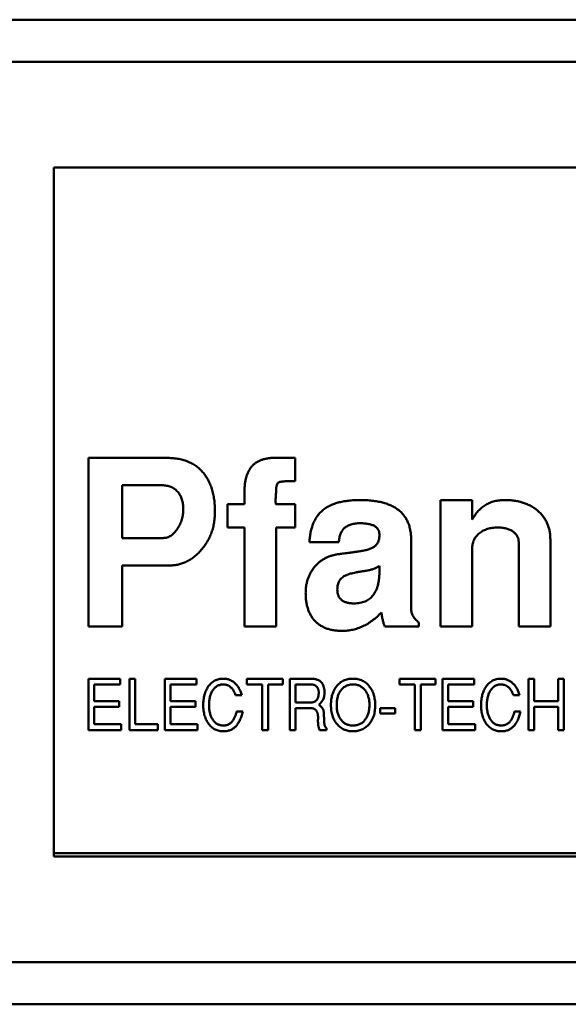
# Model space of a CAD drawing. Units: inches. Extents: x 2 to 86, y 1 to 67.
# Drawn here: x 14.3 to 14.4, y 50.7 to 50.9 of the extents above; entities that cross this region are included whole.
import ezdxf

# ---------------------------------------------------------------- set-up
doc = ezdxf.new("R2010")
doc.units = ezdxf.units.IN
doc.header["$LTSCALE"] = 4
doc.header["$MEASUREMENT"] = 0
doc.layers.add('Visible (ANSI)', color=7, linetype='Continuous', lineweight=50)

msp = doc.modelspace()

# ---------------------------------------------------------------- linework, layer by layer
at = {"layer": 'Visible (ANSI)'}
for p, q in [((14.80837, 50.92327), (14.27687, 50.92327)), ((14.79418, 50.91382), (14.29106, 50.91382)), ((14.3064, 50.8902), (14.3064, 50.73587)), ((14.77884, 50.8902), (14.3064, 50.8902)), ((14.31412, 50.82516), (14.33157, 50.82516)), ((14.31412, 50.78737), (14.31412, 50.82516)), ((14.35581, 50.82516), (14.36042, 50.82516)), ((14.36042, 50.82516), (14.36042, 50.81997)), ((14.32168, 50.81902), (14.32168, 50.80721)), ((14.33061, 50.81902), (14.32168, 50.81902)), ((14.34908, 50.81477), (14.34908, 50.81766)), ((14.3453, 50.81477), (14.34908, 50.81477)), ((14.3453, 50.80957), (14.3453, 50.81477)), ((14.35616, 50.81477), (14.36042, 50.81477)), ((14.36042, 50.81477), (14.36042, 50.80957)), ((14.39301, 50.81571), (14.4001, 50.81571)), ((14.39301, 50.78737), (14.39301, 50.81571)), ((14.4001, 50.81571), (14.4001, 50.81136)), ((14.34908, 50.80957), (14.3453, 50.80957)), ((14.34908, 50.78737), (14.34908, 50.80957)), ((14.35616, 50.80957), (14.35616, 50.78737)), ((14.36042, 50.80957), (14.35616, 50.80957)), ((14.32168, 50.80721), (14.33083, 50.80721)), ((14.37022, 50.80627), (14.36364, 50.80627)), ((14.3864, 50.80681), (14.3864, 50.79144)), ((14.41049, 50.78737), (14.41049, 50.80627)), ((14.41758, 50.80692), (14.41758, 50.78737)), ((14.4001, 50.8051), (14.4001, 50.78737)), ((14.32168, 50.80107), (14.32168, 50.78737)), ((14.33235, 50.80107), (14.32168, 50.80107)), ((14.37931, 50.79988), (14.37931, 50.80095)), ((14.38813, 50.78829), (14.38813, 50.78737)), ((14.32168, 50.78737), (14.31412, 50.78737)), ((14.35616, 50.78737), (14.34908, 50.78737)), ((14.38813, 50.78737), (14.38053, 50.78737)), ((14.4001, 50.78737), (14.39301, 50.78737)), ((14.41758, 50.78737), (14.41049, 50.78737)), ((14.31412, 50.77571), (14.32121, 50.77571)), ((14.31412, 50.76422), (14.31412, 50.77571)), ((14.32121, 50.77571), (14.32121, 50.77442)), ((14.32332, 50.77571), (14.32461, 50.77571)), ((14.32332, 50.76422), (14.32332, 50.77571)), ((14.32461, 50.77571), (14.32461, 50.76551)), ((14.33122, 50.77571), (14.33831, 50.77571)), ((14.33122, 50.76422), (14.33122, 50.77571)), ((14.33831, 50.77571), (14.33831, 50.77442)), ((14.34961, 50.77571), (14.35763, 50.77571)), ((14.34961, 50.77442), (14.34961, 50.77571)), ((14.35763, 50.77571), (14.35763, 50.77442)), ((14.35924, 50.77571), (14.36389, 50.77571)), ((14.35924, 50.76422), (14.35924, 50.77571)), ((14.38381, 50.77571), (14.39183, 50.77571)), ((14.38381, 50.77442), (14.38381, 50.77571)), ((14.39183, 50.77571), (14.39183, 50.77442)), ((14.39344, 50.77571), (14.40053, 50.77571)), ((14.39344, 50.76422), (14.39344, 50.77571)), ((14.40053, 50.77571), (14.40053, 50.77442)), ((14.4127, 50.77571), (14.41399, 50.77571)), ((14.4127, 50.76422), (14.4127, 50.77571)), ((14.41399, 50.77571), (14.41399, 50.77068)), ((14.41931, 50.77571), (14.4206, 50.77571)), ((14.41931, 50.77068), (14.41931, 50.77571)), ((14.4206, 50.77571), (14.4206, 50.76422)), ((14.31541, 50.77442), (14.31541, 50.77068)), ((14.32121, 50.77442), (14.31541, 50.77442)), ((14.33251, 50.77442), (14.33251, 50.77068)), ((14.33831, 50.77442), (14.33251, 50.77442)), ((14.35306, 50.77442), (14.34961, 50.77442)), ((14.35306, 50.76422), (14.35306, 50.77442)), ((14.35435, 50.77442), (14.35435, 50.76422)), ((14.35763, 50.77442), (14.35435, 50.77442)), ((14.36053, 50.77442), (14.36053, 50.7704)), ((14.36394, 50.77442), (14.36053, 50.77442)), ((14.38726, 50.77442), (14.38381, 50.77442)), ((14.38726, 50.76422), (14.38726, 50.77442)), ((14.38856, 50.77442), (14.38856, 50.76422)), ((14.39183, 50.77442), (14.38856, 50.77442)), ((14.39473, 50.77442), (14.39473, 50.77068)), ((14.40053, 50.77442), (14.39473, 50.77442)), ((14.31541, 50.77068), (14.32098, 50.77068)), ((14.32098, 50.77068), (14.32098, 50.76939)), ((14.33251, 50.77068), (14.33808, 50.77068)), ((14.33808, 50.77068), (14.33808, 50.76939)), ((14.34846, 50.77204), (14.34707, 50.77204)), ((14.36053, 50.7704), (14.36396, 50.7704)), ((14.39473, 50.77068), (14.40031, 50.77068)), ((14.40031, 50.77068), (14.40031, 50.76939)), ((14.41068, 50.77204), (14.4093, 50.77204)), ((14.41399, 50.77068), (14.41931, 50.77068)), ((14.31541, 50.76939), (14.31541, 50.76551)), ((14.32098, 50.76939), (14.31541, 50.76939)), ((14.33251, 50.76939), (14.33251, 50.76551)), ((14.33808, 50.76939), (14.33251, 50.76939)), ((14.34731, 50.76836), (14.34867, 50.76836)), ((14.36053, 50.7691), (14.36053, 50.76422)), ((14.36398, 50.7691), (14.36053, 50.7691)), ((14.3795, 50.7691), (14.38281, 50.7691)), ((14.3795, 50.76795), (14.3795, 50.7691)), ((14.38281, 50.7691), (14.38281, 50.76795)), ((14.39473, 50.76939), (14.39473, 50.76551)), ((14.40031, 50.76939), (14.39473, 50.76939)), ((14.40954, 50.76836), (14.41089, 50.76836)), ((14.41399, 50.76939), (14.41399, 50.76422)), ((14.41931, 50.76939), (14.41399, 50.76939)), ((14.41931, 50.76422), (14.41931, 50.76939)), ((14.38281, 50.76795), (14.3795, 50.76795)), ((14.32144, 50.76422), (14.31412, 50.76422)), ((14.31541, 50.76551), (14.32144, 50.76551)), ((14.32144, 50.76551), (14.32144, 50.76422)), ((14.32966, 50.76422), (14.32332, 50.76422)), ((14.32461, 50.76551), (14.32966, 50.76551)), ((14.32966, 50.76551), (14.32966, 50.76422)), ((14.33855, 50.76422), (14.33122, 50.76422)), ((14.33251, 50.76551), (14.33855, 50.76551)), ((14.33855, 50.76551), (14.33855, 50.76422)), ((14.35435, 50.76422), (14.35306, 50.76422)), ((14.36053, 50.76422), (14.35924, 50.76422)), ((14.36745, 50.76422), (14.36586, 50.76422)), ((14.36745, 50.7646), (14.36745, 50.76422)), ((14.38856, 50.76422), (14.38726, 50.76422)), ((14.40077, 50.76422), (14.39344, 50.76422)), ((14.39473, 50.76551), (14.40077, 50.76551)), ((14.40077, 50.76551), (14.40077, 50.76422)), ((14.41399, 50.76422), (14.4127, 50.76422)), ((14.4206, 50.76422), (14.41931, 50.76422)), ((14.77805, 50.73666), (14.3064, 50.73666)), ((14.3064, 50.73587), (14.77884, 50.73587)), ((14.25116, 50.71225), (14.83408, 50.71225)), ((14.23323, 50.7028), (14.85201, 50.7028))]:
    msp.add_line(p, q, dxfattribs=at)
for points, knots in [([(14.33157, 50.82516), (14.33201, 50.82515), (14.33286, 50.82513), (14.33409, 50.82499), (14.33523, 50.82473), (14.3363, 50.82439), (14.33728, 50.82394), (14.33818, 50.82339), (14.33899, 50.82273), (14.33973, 50.82199), (14.34037, 50.82115), (14.34093, 50.82024), (14.34141, 50.81924), (14.3418, 50.81818), (14.3421, 50.81704), (14.34231, 50.81582), (14.34244, 50.81453), (14.34245, 50.81365), (14.34246, 50.81319)], [0, 0, 0, 0, 0.070959, 0.137936, 0.201112, 0.26179, 0.32004, 0.376857, 0.432974, 0.489628, 0.546756, 0.604674, 0.663799, 0.725266, 0.789105, 0.85582, 0.925853, 1, 1, 1, 1]), ([(14.34908, 50.81766), (14.34908, 50.81796), (14.3491, 50.81855), (14.34917, 50.8194), (14.3493, 50.82019), (14.34948, 50.82093), (14.34972, 50.82161), (14.35, 50.82223), (14.35036, 50.82279), (14.35074, 50.8233), (14.3512, 50.82373), (14.3517, 50.82412), (14.35226, 50.82445), (14.35287, 50.8247), (14.35353, 50.82491), (14.35424, 50.82506), (14.35501, 50.82515), (14.35554, 50.82516), (14.35581, 50.82516)], [0, 0, 0, 0, 0.078595, 0.152317, 0.222242, 0.287453, 0.349059, 0.408205, 0.464732, 0.519793, 0.573992, 0.628156, 0.683689, 0.740629, 0.800216, 0.862842, 0.929702, 1, 1, 1, 1]), ([(14.33538, 50.81368), (14.33536, 50.81407), (14.33533, 50.8148), (14.33511, 50.81585), (14.3347, 50.81677), (14.33424, 50.81745), (14.33379, 50.8179), (14.33344, 50.81821), (14.33304, 50.81846), (14.33262, 50.81867), (14.33216, 50.81882), (14.33167, 50.81894), (14.33115, 50.81901), (14.3308, 50.81902), (14.33061, 50.81902)], [0, 0, 0, 0, 0.142801, 0.272843, 0.395504, 0.514298, 0.573058, 0.630701, 0.688198, 0.747008, 0.805917, 0.867929, 0.932373, 1, 1, 1, 1]), ([(14.36042, 50.81997), (14.36016, 50.81996), (14.35969, 50.81996), (14.35902, 50.81995), (14.35843, 50.81992), (14.35793, 50.8199), (14.3575, 50.81985), (14.35716, 50.8198), (14.3569, 50.81975), (14.35665, 50.81966), (14.35643, 50.81941), (14.35627, 50.81899), (14.35618, 50.81842), (14.35617, 50.81799), (14.35616, 50.81775)], [0, 0, 0, 0, 0.1299081, 0.2458289, 0.3465116, 0.4345339, 0.5075272, 0.5667848, 0.6125085, 0.6456207, 0.7032549, 0.7768347, 0.87503, 1, 1, 1, 1]), ([(14.35616, 50.81775), (14.35615, 50.81752), (14.35611, 50.81708), (14.35608, 50.81648), (14.35605, 50.81597), (14.35604, 50.81555), (14.35605, 50.81522), (14.35607, 50.81499), (14.35608, 50.81483), (14.35614, 50.81478), (14.35616, 50.81477)], [0, 0, 0, 0, 0.233188, 0.434294, 0.603363, 0.742919, 0.850657, 0.929336, 0.977431, 1, 1, 1, 1]), ([(14.36364, 50.80627), (14.36366, 50.80665), (14.36371, 50.80741), (14.36388, 50.80849), (14.36412, 50.8095), (14.36445, 50.81044), (14.36485, 50.8113), (14.36533, 50.81208), (14.3659, 50.81278), (14.36654, 50.81341), (14.36727, 50.81396), (14.36811, 50.81443), (14.36903, 50.81483), (14.37005, 50.81515), (14.37116, 50.81541), (14.37238, 50.81558), (14.37368, 50.8157), (14.37458, 50.81571), (14.37505, 50.81571)], [0, 0, 0, 0, 0.068759, 0.133732, 0.194844, 0.253125, 0.309185, 0.363111, 0.415897, 0.468394, 0.522019, 0.578349, 0.637409, 0.70066, 0.767922, 0.839869, 0.917438, 1, 1, 1, 1]), ([(14.37505, 50.81571), (14.3755, 50.81571), (14.37639, 50.81569), (14.37768, 50.81559), (14.37888, 50.81542), (14.38, 50.81518), (14.38102, 50.81486), (14.38196, 50.81448), (14.3828, 50.81403), (14.38357, 50.81352), (14.38424, 50.81291), (14.38482, 50.81225), (14.38531, 50.81151), (14.38571, 50.81071), (14.38602, 50.80983), (14.38624, 50.80889), (14.38638, 50.80787), (14.38639, 50.80717), (14.3864, 50.80681)], [0, 0, 0, 0, 0.083337, 0.16152, 0.235249, 0.304038, 0.368777, 0.429828, 0.487737, 0.543514, 0.597745, 0.650749, 0.70404, 0.758121, 0.814219, 0.872666, 0.934554, 1, 1, 1, 1]), ([(14.4001, 50.81136), (14.4003, 50.8117), (14.4007, 50.81238), (14.40142, 50.81327), (14.40222, 50.81403), (14.40309, 50.81465), (14.40405, 50.81513), (14.40507, 50.81547), (14.40618, 50.81568), (14.40694, 50.8157), (14.40733, 50.81571)], [0, 0, 0, 0, 0.134758, 0.262635, 0.385148, 0.504032, 0.622633, 0.743187, 0.868018, 1, 1, 1, 1]), ([(14.40733, 50.81571), (14.40771, 50.81571), (14.40845, 50.81569), (14.40953, 50.81558), (14.41055, 50.81539), (14.41151, 50.81513), (14.41242, 50.81479), (14.41327, 50.81437), (14.41405, 50.81387), (14.41478, 50.81331), (14.41544, 50.81268), (14.41601, 50.812), (14.4165, 50.81128), (14.4169, 50.81049), (14.41721, 50.80967), (14.41742, 50.80879), (14.41756, 50.80787), (14.41757, 50.80724), (14.41758, 50.80692)], [0, 0, 0, 0, 0.074352, 0.145638, 0.213845, 0.279363, 0.342691, 0.404381, 0.465288, 0.526204, 0.585979, 0.64425, 0.701637, 0.758331, 0.816429, 0.875448, 0.936306, 1, 1, 1, 1]), ([(14.34246, 50.81319), (14.34246, 50.81277), (14.34244, 50.81194), (14.34228, 50.81072), (14.34206, 50.80955), (14.34171, 50.80844), (14.34129, 50.80738), (14.34076, 50.80637), (14.34013, 50.80542), (14.33942, 50.80453), (14.33864, 50.80373), (14.33784, 50.80301), (14.33699, 50.80242), (14.33612, 50.80192), (14.33522, 50.80154), (14.33429, 50.80126), (14.33333, 50.8011), (14.33268, 50.80108), (14.33235, 50.80107)], [0, 0, 0, 0, 0.072603, 0.142301, 0.210307, 0.276494, 0.341593, 0.40594, 0.471111, 0.536532, 0.600976, 0.66225, 0.721001, 0.77767, 0.833617, 0.88861, 0.943815, 1, 1, 1, 1]), ([(14.33407, 50.80931), (14.33427, 50.80964), (14.33467, 50.8103), (14.33508, 50.81138), (14.33533, 50.81251), (14.33536, 50.81329), (14.33538, 50.81368)], [0, 0, 0, 0, 0.249374, 0.495909, 0.744096, 1, 1, 1, 1]), ([(14.37501, 50.81052), (14.37464, 50.81051), (14.37396, 50.81049), (14.37299, 50.81029), (14.37216, 50.80996), (14.37147, 50.80949), (14.37093, 50.80886), (14.37053, 50.80812), (14.37029, 50.80723), (14.37024, 50.8066), (14.37022, 50.80627)], [0, 0, 0, 0, 0.150376, 0.283047, 0.40358, 0.515829, 0.625069, 0.738955, 0.862244, 1, 1, 1, 1]), ([(14.37931, 50.80772), (14.37931, 50.80794), (14.37931, 50.80836), (14.37913, 50.80895), (14.3788, 50.80945), (14.37831, 50.80985), (14.37768, 50.81016), (14.37691, 50.81036), (14.37601, 50.8105), (14.37536, 50.81051), (14.37501, 50.81052)], [0, 0, 0, 0, 0.1123282, 0.2139619, 0.3121711, 0.4159156, 0.5331345, 0.6667615, 0.8221613, 1, 1, 1, 1]), ([(14.33083, 50.80721), (14.33098, 50.80721), (14.33129, 50.80722), (14.33174, 50.80734), (14.33217, 50.8075), (14.33259, 50.80773), (14.33299, 50.80803), (14.33338, 50.80839), (14.33374, 50.80883), (14.33396, 50.80915), (14.33407, 50.80931)], [0, 0, 0, 0, 0.115364, 0.227959, 0.341322, 0.458296, 0.581106, 0.711679, 0.850436, 1, 1, 1, 1]), ([(14.40573, 50.80957), (14.40535, 50.80956), (14.4046, 50.80953), (14.40353, 50.80929), (14.40256, 50.80889), (14.40184, 50.80842), (14.40133, 50.80799), (14.40101, 50.80763), (14.40072, 50.80727), (14.4005, 50.80687), (14.40032, 50.80646), (14.4002, 50.80602), (14.40011, 50.80557), (14.4001, 50.80526), (14.4001, 50.8051)], [0, 0, 0, 0, 0.144067, 0.27906, 0.40874, 0.535992, 0.598043, 0.658028, 0.715882, 0.771186, 0.827313, 0.883876, 0.940977, 1, 1, 1, 1]), ([(14.41049, 50.80627), (14.41048, 50.80652), (14.41045, 50.80699), (14.4102, 50.80766), (14.40978, 50.80823), (14.40921, 50.80871), (14.40851, 50.8091), (14.40768, 50.80938), (14.40674, 50.80954), (14.40608, 50.80956), (14.40573, 50.80957)], [0, 0, 0, 0, 0.112247, 0.217759, 0.324541, 0.43837, 0.561199, 0.693664, 0.839251, 1, 1, 1, 1]), ([(14.37511, 50.80426), (14.37544, 50.80433), (14.37608, 50.80444), (14.37694, 50.80469), (14.37766, 50.80498), (14.37825, 50.80532), (14.3787, 50.80578), (14.37904, 50.80632), (14.37924, 50.80699), (14.37929, 50.80747), (14.37931, 50.80772)], [0, 0, 0, 0, 0.171008, 0.3202227, 0.4475891, 0.5570247, 0.6574781, 0.7608164, 0.8739118, 1, 1, 1, 1]), ([(14.36278, 50.79491), (14.36278, 50.79519), (14.3628, 50.79573), (14.36288, 50.79652), (14.36304, 50.79729), (14.36324, 50.79803), (14.36352, 50.79873), (14.36385, 50.79941), (14.36425, 50.80005), (14.3647, 50.80066), (14.36519, 50.80123), (14.36574, 50.80174), (14.36634, 50.80219), (14.36697, 50.80259), (14.36764, 50.80292), (14.36836, 50.8032), (14.36912, 50.80342), (14.36964, 50.80351), (14.36991, 50.80356)], [0, 0, 0, 0, 0.066771, 0.132094, 0.195286, 0.257712, 0.319, 0.380027, 0.441268, 0.503189, 0.564943, 0.625766, 0.686243, 0.74646, 0.807487, 0.870113, 0.93386, 1, 1, 1, 1]), ([(14.36991, 50.80356), (14.37005, 50.80357), (14.37035, 50.80361), (14.37083, 50.80368), (14.37138, 50.80375), (14.372, 50.80384), (14.37268, 50.80392), (14.37343, 50.80403), (14.37425, 50.80414), (14.37481, 50.80422), (14.37511, 50.80426)], [0, 0, 0, 0, 0.0808246, 0.1731785, 0.2796679, 0.3976968, 0.5296704, 0.6731771, 0.8308187, 1, 1, 1, 1]), ([(14.37635, 50.79988), (14.37606, 50.79984), (14.37551, 50.79977), (14.37474, 50.79964), (14.37403, 50.79952), (14.37339, 50.79938), (14.37283, 50.79924), (14.37234, 50.79909), (14.37193, 50.79894), (14.37168, 50.79882), (14.37157, 50.79877)], [0, 0, 0, 0, 0.175524, 0.334964, 0.481101, 0.61312, 0.730546, 0.833919, 0.923568, 1, 1, 1, 1]), ([(14.37361, 50.79256), (14.37384, 50.79257), (14.37429, 50.79258), (14.37494, 50.79266), (14.37554, 50.79281), (14.37611, 50.79301), (14.37662, 50.79327), (14.37709, 50.79358), (14.37752, 50.79396), (14.3779, 50.79439), (14.37823, 50.79488), (14.37852, 50.79543), (14.37878, 50.79603), (14.37897, 50.79669), (14.37913, 50.79741), (14.37923, 50.79818), (14.3793, 50.79901), (14.37931, 50.79958), (14.37931, 50.79988)], [0, 0, 0, 0, 0.064886, 0.126703, 0.18486, 0.241079, 0.295009, 0.347788, 0.401623, 0.455459, 0.51114, 0.568831, 0.630064, 0.694893, 0.764074, 0.838007, 0.916328, 1, 1, 1, 1]), ([(14.37931, 50.80095), (14.37907, 50.80082), (14.3786, 50.80055), (14.37786, 50.80024), (14.37711, 50.80001), (14.3766, 50.79992), (14.37635, 50.79988)], [0, 0, 0, 0, 0.261113, 0.513315, 0.758307, 1, 1, 1, 1]), ([(14.37157, 50.79877), (14.37143, 50.79869), (14.37117, 50.79854), (14.37082, 50.79826), (14.37052, 50.79794), (14.37028, 50.79757), (14.37009, 50.79717), (14.36995, 50.79672), (14.36988, 50.79623), (14.36987, 50.79589), (14.36986, 50.79572)], [0, 0, 0, 0, 0.125313, 0.245975, 0.36322, 0.480056, 0.599707, 0.724765, 0.858031, 1, 1, 1, 1]), ([(14.37094, 50.78642), (14.37062, 50.78643), (14.36999, 50.78644), (14.36908, 50.78655), (14.36823, 50.78672), (14.36744, 50.78696), (14.36671, 50.78727), (14.36603, 50.78765), (14.36541, 50.7881), (14.36485, 50.78862), (14.36437, 50.78921), (14.36394, 50.78985), (14.36358, 50.79056), (14.36329, 50.79131), (14.36306, 50.79213), (14.3629, 50.79301), (14.36279, 50.79394), (14.36278, 50.79458), (14.36278, 50.79491)], [0, 0, 0, 0, 0.072058, 0.140102, 0.204026, 0.265573, 0.324684, 0.382022, 0.43864, 0.49503, 0.551613, 0.609086, 0.6671, 0.727835, 0.790652, 0.85663, 0.926313, 1, 1, 1, 1]), ([(14.36986, 50.79572), (14.36987, 50.79547), (14.36989, 50.795), (14.37007, 50.79435), (14.37036, 50.79378), (14.37079, 50.79333), (14.37133, 50.79297), (14.372, 50.79274), (14.37277, 50.79259), (14.37332, 50.79257), (14.37361, 50.79256)], [0, 0, 0, 0, 0.132231, 0.251189, 0.360282, 0.468462, 0.580694, 0.704575, 0.842875, 1, 1, 1, 1]), ([(14.37977, 50.79054), (14.37944, 50.79021), (14.37881, 50.78957), (14.37777, 50.78874), (14.37671, 50.78802), (14.37561, 50.78744), (14.37449, 50.78698), (14.37333, 50.78666), (14.37215, 50.78646), (14.37135, 50.78644), (14.37094, 50.78642)], [0, 0, 0, 0, 0.13852, 0.271004, 0.397833, 0.520375, 0.641257, 0.760415, 0.879053, 1, 1, 1, 1]), ([(14.38053, 50.78737), (14.38045, 50.78755), (14.38026, 50.78797), (14.38007, 50.78869), (14.37989, 50.78956), (14.37981, 50.7902), (14.37977, 50.79054)], [0, 0, 0, 0, 0.185671, 0.412992, 0.684119, 1, 1, 1, 1]), ([(14.3864, 50.79144), (14.38641, 50.79129), (14.38642, 50.79099), (14.3865, 50.79056), (14.38663, 50.79014), (14.38683, 50.78974), (14.38707, 50.78935), (14.38738, 50.78898), (14.38773, 50.78862), (14.388, 50.7884), (14.38813, 50.78829)], [0, 0, 0, 0, 0.119151, 0.236124, 0.352676, 0.471431, 0.59514, 0.722015, 0.857929, 1, 1, 1, 1]), ([(14.34096, 50.77394), (14.34107, 50.77408), (14.34127, 50.77436), (14.34163, 50.77472), (14.34201, 50.77503), (14.34243, 50.77528), (14.34287, 50.77548), (14.34334, 50.77561), (14.34384, 50.7757), (14.34419, 50.77571), (14.34437, 50.77571)], [0, 0, 0, 0, 0.131806, 0.257812, 0.3798, 0.499729, 0.619887, 0.742041, 0.86815, 1, 1, 1, 1]), ([(14.34437, 50.77571), (14.34448, 50.77571), (14.34471, 50.7757), (14.34506, 50.77566), (14.34539, 50.77559), (14.34571, 50.77548), (14.34602, 50.77535), (14.34631, 50.77519), (14.3466, 50.77499), (14.34687, 50.77477), (14.34713, 50.77452), (14.34737, 50.77425), (14.3476, 50.77395), (14.34781, 50.77362), (14.348, 50.77326), (14.34817, 50.77288), (14.34832, 50.77247), (14.34841, 50.77219), (14.34846, 50.77204)], [0, 0, 0, 0, 0.059442, 0.117382, 0.173998, 0.230455, 0.286875, 0.343746, 0.401447, 0.460636, 0.52109, 0.582719, 0.64596, 0.711434, 0.779117, 0.849706, 0.923326, 1, 1, 1, 1]), ([(14.36389, 50.77571), (14.36403, 50.77571), (14.3643, 50.77571), (14.36469, 50.77566), (14.36505, 50.7756), (14.36538, 50.7755), (14.36568, 50.77537), (14.36594, 50.77522), (14.36618, 50.77503), (14.36631, 50.77489), (14.36637, 50.77482)], [0, 0, 0, 0, 0.154525, 0.298319, 0.4314, 0.556671, 0.673711, 0.786007, 0.893655, 1, 1, 1, 1]), ([(14.36637, 50.77482), (14.36642, 50.77475), (14.36653, 50.77461), (14.36665, 50.77438), (14.36676, 50.77412), (14.36685, 50.77384), (14.36692, 50.77353), (14.36697, 50.7732), (14.367, 50.77284), (14.367, 50.77259), (14.367, 50.77247)], [0, 0, 0, 0, 0.102055, 0.207915, 0.319979, 0.439476, 0.56585, 0.701409, 0.84594, 1, 1, 1, 1]), ([(14.36968, 50.77398), (14.36979, 50.77412), (14.37002, 50.77439), (14.37041, 50.77475), (14.37082, 50.77505), (14.37127, 50.77529), (14.37175, 50.77548), (14.37226, 50.77562), (14.3728, 50.7757), (14.37318, 50.77571), (14.37337, 50.77571)], [0, 0, 0, 0, 0.127209, 0.250099, 0.371066, 0.491275, 0.612539, 0.736682, 0.865527, 1, 1, 1, 1]), ([(14.37337, 50.77571), (14.37356, 50.77571), (14.37394, 50.7757), (14.37449, 50.77561), (14.37501, 50.77548), (14.3755, 50.77528), (14.37595, 50.77502), (14.37638, 50.77471), (14.37677, 50.77434), (14.377, 50.77406), (14.37711, 50.77392)], [0, 0, 0, 0, 0.134343, 0.262788, 0.386692, 0.508009, 0.627694, 0.748691, 0.872326, 1, 1, 1, 1]), ([(14.40318, 50.77394), (14.40329, 50.77408), (14.40349, 50.77436), (14.40385, 50.77472), (14.40423, 50.77503), (14.40465, 50.77528), (14.40509, 50.77548), (14.40556, 50.77561), (14.40607, 50.7757), (14.40641, 50.77571), (14.40659, 50.77571)], [0, 0, 0, 0, 0.131806, 0.257812, 0.3798, 0.499729, 0.619887, 0.742041, 0.86815, 1, 1, 1, 1]), ([(14.40659, 50.77571), (14.40671, 50.77571), (14.40694, 50.7757), (14.40728, 50.77566), (14.40761, 50.77559), (14.40793, 50.77548), (14.40824, 50.77535), (14.40854, 50.77519), (14.40882, 50.77499), (14.40909, 50.77477), (14.40935, 50.77452), (14.4096, 50.77425), (14.40982, 50.77395), (14.41003, 50.77362), (14.41022, 50.77326), (14.41039, 50.77288), (14.41055, 50.77247), (14.41063, 50.77219), (14.41068, 50.77204)], [0, 0, 0, 0, 0.059442, 0.117382, 0.173998, 0.230455, 0.286875, 0.343746, 0.401447, 0.460636, 0.52109, 0.582719, 0.64596, 0.711434, 0.779117, 0.849706, 0.923326, 1, 1, 1, 1]), ([(14.33984, 50.76981), (14.33984, 50.77001), (14.33985, 50.77041), (14.3399, 50.771), (14.33999, 50.77156), (14.34011, 50.77209), (14.34027, 50.77259), (14.34046, 50.77307), (14.34069, 50.77352), (14.34087, 50.7738), (14.34096, 50.77394)], [0, 0, 0, 0, 0.141164, 0.276073, 0.406341, 0.531589, 0.652395, 0.770643, 0.885988, 1, 1, 1, 1]), ([(14.34428, 50.77442), (14.34416, 50.77442), (14.34394, 50.77441), (14.3436, 50.77435), (14.34329, 50.77425), (14.34299, 50.7741), (14.34271, 50.77393), (14.34245, 50.7737), (14.34221, 50.77344), (14.34199, 50.77314), (14.34178, 50.77281), (14.34161, 50.77244), (14.34146, 50.77206), (14.34134, 50.77164), (14.34125, 50.7712), (14.34118, 50.77073), (14.34114, 50.77024), (14.34114, 50.7699), (14.34113, 50.76973)], [0, 0, 0, 0, 0.055303, 0.108189, 0.160122, 0.211899, 0.264461, 0.318279, 0.374734, 0.43429, 0.495988, 0.559711, 0.625206, 0.693168, 0.764567, 0.839422, 0.917691, 1, 1, 1, 1]), ([(14.34707, 50.77204), (14.34704, 50.77214), (14.34697, 50.77233), (14.34685, 50.7726), (14.34673, 50.77285), (14.34659, 50.77308), (14.34645, 50.7733), (14.3463, 50.77349), (14.34613, 50.77367), (14.34596, 50.77383), (14.34578, 50.77397), (14.3456, 50.77409), (14.3454, 50.77419), (14.34519, 50.77428), (14.34498, 50.77434), (14.34475, 50.77439), (14.34452, 50.77442), (14.34436, 50.77442), (14.34428, 50.77442)], [0, 0, 0, 0, 0.077725, 0.152084, 0.22328, 0.291545, 0.356673, 0.419455, 0.480228, 0.538975, 0.596521, 0.652821, 0.709017, 0.765086, 0.822105, 0.87953, 0.939121, 1, 1, 1, 1]), ([(14.36571, 50.77263), (14.36571, 50.7727), (14.3657, 50.77283), (14.36568, 50.77303), (14.36564, 50.77321), (14.36559, 50.77338), (14.36552, 50.77354), (14.36543, 50.77369), (14.36534, 50.77382), (14.36522, 50.77395), (14.36509, 50.77406), (14.36496, 50.77416), (14.36481, 50.77424), (14.36465, 50.77431), (14.36449, 50.77436), (14.36432, 50.77439), (14.36413, 50.77442), (14.36401, 50.77442), (14.36394, 50.77442)], [0, 0, 0, 0, 0.072133, 0.140035, 0.205605, 0.268513, 0.329164, 0.388815, 0.448402, 0.507825, 0.567895, 0.626376, 0.685242, 0.74485, 0.805487, 0.867959, 0.932617, 1, 1, 1, 1]), ([(14.36396, 50.7704), (14.36403, 50.7704), (14.36417, 50.7704), (14.36437, 50.77043), (14.36455, 50.77047), (14.36472, 50.77053), (14.36488, 50.77061), (14.36503, 50.77071), (14.36516, 50.77082), (14.36528, 50.77095), (14.36538, 50.77111), (14.36547, 50.77127), (14.36554, 50.77146), (14.3656, 50.77166), (14.36565, 50.77188), (14.36568, 50.77211), (14.3657, 50.77237), (14.36571, 50.77254), (14.36571, 50.77263)], [0, 0, 0, 0, 0.065177, 0.126704, 0.185014, 0.240887, 0.295103, 0.348517, 0.40202, 0.455984, 0.511321, 0.569595, 0.630828, 0.695257, 0.764836, 0.838313, 0.916152, 1, 1, 1, 1]), ([(14.36844, 50.76982), (14.36844, 50.77003), (14.36845, 50.77043), (14.36851, 50.77103), (14.3686, 50.77159), (14.36874, 50.77213), (14.36891, 50.77264), (14.36913, 50.77311), (14.36938, 50.77357), (14.36958, 50.77385), (14.36968, 50.77398)], [0, 0, 0, 0, 0.140297, 0.274567, 0.403946, 0.528646, 0.649632, 0.768123, 0.884581, 1, 1, 1, 1]), ([(14.37064, 50.77308), (14.37057, 50.77297), (14.37042, 50.77276), (14.37024, 50.77241), (14.37008, 50.77204), (14.36995, 50.77164), (14.36985, 50.77122), (14.36978, 50.77078), (14.36974, 50.77031), (14.36973, 50.76999), (14.36973, 50.76983)], [0, 0, 0, 0, 0.112399, 0.2269343, 0.3440252, 0.4645222, 0.5898098, 0.7204764, 0.8572211, 1, 1, 1, 1]), ([(14.37344, 50.77442), (14.37329, 50.77442), (14.37301, 50.77441), (14.37259, 50.77435), (14.3722, 50.77424), (14.37184, 50.77409), (14.3715, 50.7739), (14.37119, 50.77367), (14.37089, 50.77339), (14.37073, 50.77318), (14.37064, 50.77308)], [0, 0, 0, 0, 0.135164, 0.2646972, 0.3887933, 0.5098946, 0.6295453, 0.7499506, 0.8730178, 1, 1, 1, 1]), ([(14.37706, 50.76988), (14.37706, 50.77004), (14.37705, 50.77035), (14.37701, 50.77082), (14.37693, 50.77126), (14.37682, 50.77168), (14.37668, 50.77208), (14.37651, 50.77245), (14.37631, 50.77281), (14.37608, 50.77314), (14.37583, 50.77344), (14.37555, 50.7737), (14.37525, 50.77393), (14.37493, 50.77411), (14.37459, 50.77425), (14.37422, 50.77435), (14.37384, 50.77441), (14.37357, 50.77442), (14.37344, 50.77442)], [0, 0, 0, 0, 0.07413, 0.145453, 0.214065, 0.280511, 0.344815, 0.407902, 0.470094, 0.532231, 0.592859, 0.651373, 0.70851, 0.764676, 0.821059, 0.878575, 0.937893, 1, 1, 1, 1]), ([(14.37711, 50.77392), (14.37721, 50.77378), (14.37741, 50.7735), (14.37767, 50.77305), (14.37787, 50.77256), (14.37805, 50.77205), (14.37818, 50.77151), (14.37829, 50.77094), (14.37834, 50.77035), (14.37835, 50.76994), (14.37835, 50.76973)], [0, 0, 0, 0, 0.11553, 0.231949, 0.35042, 0.471127, 0.596028, 0.725182, 0.85957, 1, 1, 1, 1]), ([(14.40206, 50.76981), (14.40207, 50.77001), (14.40207, 50.77041), (14.40213, 50.771), (14.40221, 50.77156), (14.40234, 50.77209), (14.40249, 50.77259), (14.40269, 50.77307), (14.40291, 50.77352), (14.40309, 50.7738), (14.40318, 50.77394)], [0, 0, 0, 0, 0.141164, 0.276073, 0.406341, 0.531589, 0.652395, 0.770643, 0.885988, 1, 1, 1, 1]), ([(14.4065, 50.77442), (14.40639, 50.77442), (14.40616, 50.77441), (14.40583, 50.77435), (14.40551, 50.77425), (14.40522, 50.7741), (14.40493, 50.77393), (14.40468, 50.7737), (14.40443, 50.77344), (14.40421, 50.77314), (14.40401, 50.77281), (14.40383, 50.77244), (14.40369, 50.77206), (14.40356, 50.77164), (14.40347, 50.7712), (14.4034, 50.77073), (14.40336, 50.77024), (14.40336, 50.7699), (14.40336, 50.76973)], [0, 0, 0, 0, 0.055303, 0.108189, 0.160122, 0.211899, 0.264461, 0.318279, 0.374734, 0.43429, 0.495988, 0.559711, 0.625206, 0.693168, 0.764567, 0.839422, 0.917691, 1, 1, 1, 1]), ([(14.4093, 50.77204), (14.40926, 50.77214), (14.40919, 50.77233), (14.40907, 50.7726), (14.40895, 50.77285), (14.40882, 50.77308), (14.40867, 50.7733), (14.40852, 50.77349), (14.40836, 50.77367), (14.40819, 50.77383), (14.408, 50.77397), (14.40782, 50.77409), (14.40762, 50.77419), (14.40741, 50.77428), (14.4072, 50.77434), (14.40697, 50.77439), (14.40674, 50.77442), (14.40658, 50.77442), (14.4065, 50.77442)], [0, 0, 0, 0, 0.077725, 0.152084, 0.22328, 0.291545, 0.356673, 0.419455, 0.480228, 0.538975, 0.596521, 0.652821, 0.709017, 0.765086, 0.822105, 0.87953, 0.939121, 1, 1, 1, 1]), ([(14.367, 50.77247), (14.367, 50.77234), (14.36699, 50.7721), (14.36693, 50.77174), (14.36683, 50.7714), (14.36669, 50.77107), (14.36651, 50.77075), (14.36629, 50.77045), (14.36603, 50.77016), (14.36583, 50.76998), (14.36573, 50.76989)], [0, 0, 0, 0, 0.124327, 0.245533, 0.365526, 0.485299, 0.607354, 0.732571, 0.863386, 1, 1, 1, 1]), ([(14.34435, 50.76393), (14.34419, 50.76394), (14.34386, 50.76394), (14.34339, 50.76402), (14.34294, 50.76415), (14.34251, 50.76433), (14.34211, 50.76456), (14.34174, 50.76483), (14.34139, 50.76517), (14.34107, 50.76554), (14.34078, 50.76596), (14.34053, 50.76642), (14.34032, 50.7669), (14.34014, 50.76742), (14.34001, 50.76797), (14.33991, 50.76856), (14.33985, 50.76917), (14.33984, 50.76959), (14.33984, 50.76981)], [0, 0, 0, 0, 0.059809, 0.117044, 0.172922, 0.228042, 0.282891, 0.338735, 0.396094, 0.456108, 0.517513, 0.579944, 0.643478, 0.70938, 0.777297, 0.848262, 0.922387, 1, 1, 1, 1]), ([(14.34113, 50.76973), (14.34114, 50.76957), (14.34114, 50.76925), (14.34119, 50.76879), (14.34125, 50.76834), (14.34135, 50.76793), (14.34147, 50.76753), (14.34162, 50.76716), (14.3418, 50.76681), (14.34201, 50.76648), (14.34223, 50.76619), (14.34248, 50.76593), (14.34275, 50.76571), (14.34303, 50.76553), (14.34333, 50.76539), (14.34364, 50.7653), (14.34398, 50.76524), (14.34421, 50.76523), (14.34432, 50.76522)], [0, 0, 0, 0, 0.079141, 0.15456, 0.226847, 0.296445, 0.363669, 0.429067, 0.492491, 0.555096, 0.615624, 0.673377, 0.728552, 0.782461, 0.835474, 0.888974, 0.943397, 1, 1, 1, 1]), ([(14.34432, 50.76522), (14.34442, 50.76523), (14.3446, 50.76523), (14.34487, 50.76527), (14.34513, 50.76533), (14.34537, 50.76541), (14.3456, 50.76553), (14.34582, 50.76566), (14.34603, 50.76582), (14.34622, 50.76601), (14.34641, 50.76622), (14.34657, 50.76645), (14.34673, 50.76671), (14.34687, 50.76699), (14.347, 50.7673), (14.34712, 50.76763), (14.34723, 50.76799), (14.34728, 50.76824), (14.34731, 50.76836)], [0, 0, 0, 0, 0.05926, 0.116673, 0.172169, 0.226404, 0.28064, 0.33467, 0.389719, 0.446009, 0.503762, 0.564501, 0.628276, 0.694585, 0.765058, 0.839081, 0.917622, 1, 1, 1, 1]), ([(14.34867, 50.76836), (14.34863, 50.76818), (14.34855, 50.76783), (14.3484, 50.76733), (14.34824, 50.76686), (14.34805, 50.76643), (14.34785, 50.76603), (14.34763, 50.76566), (14.34739, 50.76534), (14.34713, 50.76504), (14.34685, 50.76478), (14.34655, 50.76455), (14.34623, 50.76436), (14.34589, 50.7642), (14.34553, 50.76408), (14.34515, 50.76399), (14.34476, 50.76394), (14.34449, 50.76393), (14.34435, 50.76393)], [0, 0, 0, 0, 0.081295, 0.158538, 0.231652, 0.301099, 0.36686, 0.429735, 0.489878, 0.547607, 0.604083, 0.659191, 0.713715, 0.768534, 0.823832, 0.880552, 0.939006, 1, 1, 1, 1]), ([(14.36556, 50.76704), (14.36556, 50.76713), (14.36555, 50.76729), (14.36553, 50.76752), (14.3655, 50.76774), (14.36544, 50.76794), (14.36539, 50.76813), (14.36532, 50.7683), (14.36523, 50.76845), (14.36514, 50.76859), (14.36504, 50.76871), (14.36492, 50.76882), (14.36479, 50.7689), (14.36465, 50.76898), (14.3645, 50.76904), (14.36433, 50.76908), (14.36416, 50.7691), (14.36404, 50.7691), (14.36398, 50.7691)], [0, 0, 0, 0, 0.084651, 0.164289, 0.239033, 0.309586, 0.375094, 0.436893, 0.496514, 0.552484, 0.606427, 0.659803, 0.712397, 0.765881, 0.820338, 0.877593, 0.936722, 1, 1, 1, 1]), ([(14.36573, 50.76989), (14.36584, 50.76981), (14.36603, 50.76965), (14.36629, 50.76941), (14.3665, 50.7692), (14.36659, 50.76905), (14.36663, 50.76898)], [0, 0, 0, 0, 0.315894, 0.587428, 0.813648, 1, 1, 1, 1]), ([(14.36663, 50.76898), (14.36666, 50.76892), (14.36672, 50.76879), (14.36678, 50.76856), (14.36683, 50.76829), (14.36685, 50.76808), (14.36686, 50.76797)], [0, 0, 0, 0, 0.183956, 0.410549, 0.680316, 1, 1, 1, 1]), ([(14.37335, 50.76393), (14.37317, 50.76394), (14.37282, 50.76394), (14.37231, 50.76402), (14.37182, 50.76415), (14.37136, 50.76433), (14.37093, 50.76456), (14.37052, 50.76484), (14.37014, 50.76518), (14.36979, 50.76556), (14.36947, 50.76598), (14.36919, 50.76644), (14.36896, 50.76693), (14.36877, 50.76745), (14.36862, 50.768), (14.36851, 50.76858), (14.36845, 50.76919), (14.36844, 50.76961), (14.36844, 50.76982)], [0, 0, 0, 0, 0.06236, 0.122186, 0.180161, 0.237275, 0.293942, 0.351128, 0.40968, 0.469995, 0.531612, 0.593254, 0.655975, 0.719886, 0.785769, 0.854122, 0.925419, 1, 1, 1, 1]), ([(14.36973, 50.76983), (14.36973, 50.76966), (14.36974, 50.76933), (14.36979, 50.76885), (14.36986, 50.76839), (14.36997, 50.76795), (14.37011, 50.76755), (14.37029, 50.76717), (14.37049, 50.76681), (14.37072, 50.76648), (14.37098, 50.76619), (14.37126, 50.76593), (14.37157, 50.76571), (14.37189, 50.76553), (14.37224, 50.76539), (14.37261, 50.76529), (14.37299, 50.76524), (14.37326, 50.76523), (14.37339, 50.76522)], [0, 0, 0, 0, 0.076733, 0.150044, 0.22023, 0.287476, 0.352084, 0.415109, 0.476818, 0.53765, 0.597032, 0.654445, 0.710859, 0.766599, 0.822496, 0.879465, 0.938499, 1, 1, 1, 1]), ([(14.37835, 50.76973), (14.37835, 50.76952), (14.37834, 50.76911), (14.37828, 50.7685), (14.37817, 50.76793), (14.37802, 50.76738), (14.37783, 50.76687), (14.37759, 50.76639), (14.37731, 50.76594), (14.37699, 50.76553), (14.37663, 50.76515), (14.37625, 50.76482), (14.37583, 50.76455), (14.37539, 50.76432), (14.37492, 50.76414), (14.37442, 50.76402), (14.3739, 50.76394), (14.37354, 50.76394), (14.37335, 50.76393)], [0, 0, 0, 0, 0.073578, 0.144099, 0.211502, 0.276726, 0.340021, 0.401943, 0.46322, 0.52419, 0.584315, 0.642776, 0.700342, 0.757604, 0.815528, 0.874912, 0.936052, 1, 1, 1, 1]), ([(14.37617, 50.76663), (14.37625, 50.76674), (14.37639, 50.76696), (14.37657, 50.76731), (14.37672, 50.76768), (14.37685, 50.76808), (14.37694, 50.7685), (14.37701, 50.76894), (14.37705, 50.7694), (14.37706, 50.76972), (14.37706, 50.76988)], [0, 0, 0, 0, 0.113374, 0.228553, 0.346406, 0.467746, 0.593166, 0.722784, 0.858695, 1, 1, 1, 1]), ([(14.40657, 50.76393), (14.40641, 50.76394), (14.40608, 50.76394), (14.40561, 50.76402), (14.40516, 50.76415), (14.40474, 50.76433), (14.40434, 50.76456), (14.40396, 50.76483), (14.40361, 50.76517), (14.40329, 50.76554), (14.403, 50.76596), (14.40275, 50.76642), (14.40254, 50.7669), (14.40236, 50.76742), (14.40223, 50.76797), (14.40213, 50.76856), (14.40207, 50.76917), (14.40207, 50.76959), (14.40206, 50.76981)], [0, 0, 0, 0, 0.059809, 0.117044, 0.172922, 0.228042, 0.282891, 0.338735, 0.396094, 0.456108, 0.517513, 0.579944, 0.643478, 0.70938, 0.777297, 0.848262, 0.922387, 1, 1, 1, 1]), ([(14.40336, 50.76973), (14.40336, 50.76957), (14.40336, 50.76925), (14.40341, 50.76879), (14.40347, 50.76834), (14.40357, 50.76793), (14.40369, 50.76753), (14.40385, 50.76716), (14.40402, 50.76681), (14.40423, 50.76648), (14.40446, 50.76619), (14.4047, 50.76593), (14.40497, 50.76571), (14.40525, 50.76553), (14.40555, 50.76539), (14.40587, 50.7653), (14.4062, 50.76524), (14.40643, 50.76523), (14.40654, 50.76522)], [0, 0, 0, 0, 0.079141, 0.15456, 0.226847, 0.296445, 0.363669, 0.429067, 0.492491, 0.555096, 0.615624, 0.673377, 0.728552, 0.782461, 0.835474, 0.888974, 0.943397, 1, 1, 1, 1]), ([(14.40654, 50.76522), (14.40664, 50.76523), (14.40682, 50.76523), (14.40709, 50.76527), (14.40735, 50.76533), (14.4076, 50.76541), (14.40783, 50.76553), (14.40805, 50.76566), (14.40825, 50.76582), (14.40845, 50.76601), (14.40863, 50.76622), (14.4088, 50.76645), (14.40895, 50.76671), (14.40909, 50.76699), (14.40922, 50.7673), (14.40934, 50.76763), (14.40945, 50.76799), (14.40951, 50.76824), (14.40954, 50.76836)], [0, 0, 0, 0, 0.05926, 0.116673, 0.172169, 0.226404, 0.28064, 0.33467, 0.389719, 0.446009, 0.503762, 0.564501, 0.628276, 0.694585, 0.765058, 0.839081, 0.917622, 1, 1, 1, 1]), ([(14.41089, 50.76836), (14.41085, 50.76818), (14.41077, 50.76783), (14.41063, 50.76733), (14.41046, 50.76686), (14.41028, 50.76643), (14.41007, 50.76603), (14.40985, 50.76566), (14.40961, 50.76534), (14.40935, 50.76504), (14.40907, 50.76478), (14.40877, 50.76455), (14.40845, 50.76436), (14.40811, 50.7642), (14.40775, 50.76408), (14.40738, 50.76399), (14.40698, 50.76394), (14.40671, 50.76393), (14.40657, 50.76393)], [0, 0, 0, 0, 0.081295, 0.158538, 0.231652, 0.301099, 0.36686, 0.429735, 0.489878, 0.547607, 0.604083, 0.659191, 0.713715, 0.768534, 0.823832, 0.880552, 0.939006, 1, 1, 1, 1]), ([(14.36561, 50.76528), (14.3656, 50.76533), (14.36558, 50.76545), (14.36556, 50.76563), (14.36555, 50.76583), (14.36554, 50.76604), (14.36554, 50.76627), (14.36554, 50.76651), (14.36555, 50.76677), (14.36556, 50.76695), (14.36556, 50.76704)], [0, 0, 0, 0, 0.093688, 0.195917, 0.307992, 0.427623, 0.557325, 0.695927, 0.843473, 1, 1, 1, 1]), ([(14.36686, 50.76797), (14.36686, 50.76791), (14.36686, 50.76777), (14.36687, 50.76754), (14.36688, 50.76728), (14.36689, 50.767), (14.36691, 50.76669), (14.36692, 50.76634), (14.36695, 50.76597), (14.36696, 50.76571), (14.36697, 50.76557)], [0, 0, 0, 0, 0.082323, 0.17589, 0.282611, 0.40152, 0.532575, 0.675863, 0.83233, 1, 1, 1, 1]), ([(14.37339, 50.76522), (14.37354, 50.76523), (14.37382, 50.76524), (14.37424, 50.7653), (14.37463, 50.76541), (14.37499, 50.76557), (14.37533, 50.76577), (14.37564, 50.76601), (14.37593, 50.7663), (14.37609, 50.76652), (14.37617, 50.76663)], [0, 0, 0, 0, 0.134279, 0.262355, 0.385979, 0.507059, 0.626676, 0.746837, 0.870987, 1, 1, 1, 1]), ([(14.36586, 50.76422), (14.36581, 50.76439), (14.3657, 50.76474), (14.36564, 50.7651), (14.36561, 50.76528)], [0, 0, 0, 0, 0.48956, 1, 1, 1, 1]), ([(14.36697, 50.76557), (14.36698, 50.76548), (14.36701, 50.76529), (14.36711, 50.76503), (14.36725, 50.76479), (14.36739, 50.76466), (14.36745, 50.7646)], [0, 0, 0, 0, 0.259915, 0.507876, 0.75208, 1, 1, 1, 1])]:
    msp.add_open_spline(points, degree=3, knots=knots, dxfattribs=at)

doc.saveas('drawing.dxf')
